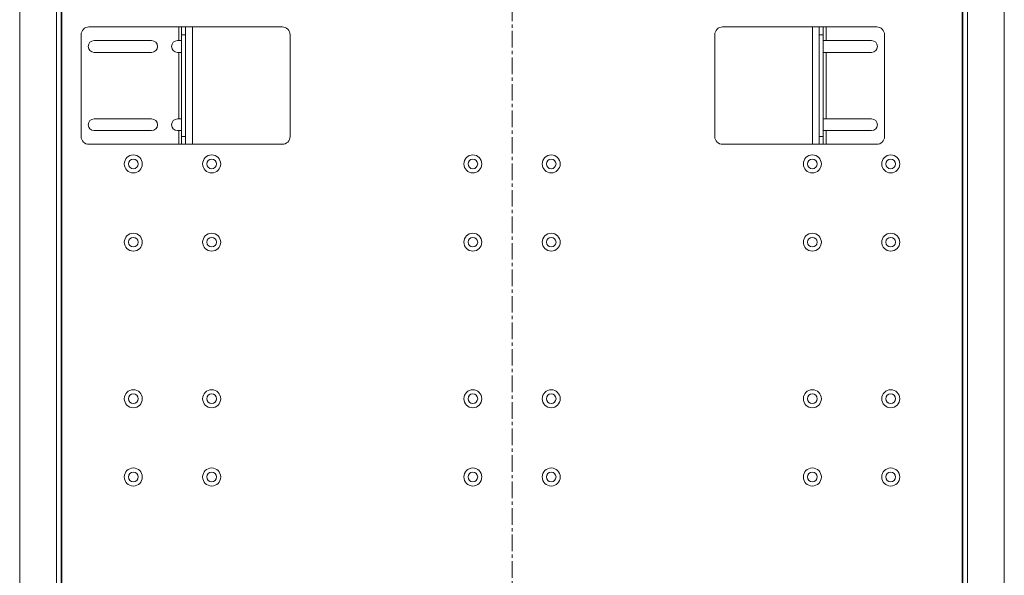
# Model space of a CAD drawing. Units: millimetres. Extents: x 73 to 2421, y 346 to 2930.
# Drawn here: x 600 to 977, y 1065 to 1278 of the extents above; entities that cross this region are included whole.
import ezdxf

# ---------------------------------------------------------------- set-up
doc = ezdxf.new("R2010")
doc.units = ezdxf.units.MM
doc.linetypes.add('CENTER', pattern=[10.16, 6.35, -1.27, 1.27, -1.27])

msp = doc.modelspace()

# ---------------------------------------------------------------- linework, layer by layer
at = {"color": 7, "linetype": 'CENTER', "lineweight": 0}
msp.add_line((788.04, 1710.32), (788.04, 704.68), dxfattribs=at)
at = {"color": 7, "linetype": 'Continuous', "lineweight": 0}
for p, q in [((599.54, 1534.95), (599.54, 880.05)), ((976.54, 880.05), (976.54, 1534.95)), ((613.59, 882.81), (613.59, 1532.19)), ((615.44, 882.81), (615.44, 1532.19)), ((960.64, 1532.19), (960.64, 882.81)), ((962.49, 1532.19), (962.49, 882.81)), ((626.04, 1275), (660.44, 1275)), ((660.44, 1275), (660.44, 1269.75)), ((661.54, 1275), (660.44, 1275)), ((661.54, 1275), (663.04, 1275)), ((661.54, 1272), (661.54, 1275)), ((663.04, 1275), (663.04, 1230)), ((663.04, 1275), (665.64, 1275)), ((665.64, 1275), (665.64, 1230)), ((665.64, 1275), (700.04, 1275)), ((868.69, 1275), (903.09, 1275)), ((903.09, 1230), (903.09, 1275)), ((903.09, 1275), (905.69, 1275)), ((905.69, 1275), (907.19, 1275)), ((905.69, 1230), (905.69, 1275)), ((907.19, 1275), (907.19, 1272)), ((908.29, 1275), (907.19, 1275)), ((908.29, 1269.75), (908.29, 1275)), ((927.69, 1275), (908.29, 1275)), ((623.04, 1233), (623.04, 1272)), ((663.04, 1272), (661.54, 1272)), ((661.54, 1233), (661.54, 1272)), ((703.04, 1272), (703.04, 1233)), ((865.69, 1233), (865.69, 1272)), ((907.19, 1272), (905.69, 1272)), ((907.19, 1233), (907.19, 1272)), ((930.69, 1233), (930.69, 1272)), ((650.04, 1269.75), (628.04, 1269.75)), ((660.44, 1269.75), (659.94, 1269.75)), ((660.44, 1269.75), (661.54, 1269.75)), ((907.19, 1269.75), (908.29, 1269.75)), ((908.29, 1269.75), (925.69, 1269.75)), ((628.04, 1265.25), (650.04, 1265.25)), ((659.94, 1265.25), (660.44, 1265.25)), ((660.44, 1265.25), (660.44, 1239.75)), ((661.54, 1265.25), (660.44, 1265.25)), ((908.29, 1265.25), (907.19, 1265.25)), ((908.29, 1239.75), (908.29, 1265.25)), ((925.69, 1265.25), (908.29, 1265.25)), ((650.04, 1239.75), (628.04, 1239.75)), ((660.44, 1239.75), (659.94, 1239.75)), ((660.44, 1239.75), (661.54, 1239.75)), ((907.19, 1239.75), (908.29, 1239.75)), ((908.29, 1239.75), (925.69, 1239.75)), ((628.04, 1235.25), (650.04, 1235.25)), ((659.94, 1235.25), (660.44, 1235.25)), ((660.44, 1235.25), (660.44, 1230)), ((661.54, 1235.25), (660.44, 1235.25)), ((661.54, 1233), (663.04, 1233)), ((661.54, 1230), (661.54, 1233)), ((905.69, 1233), (907.19, 1233)), ((908.29, 1235.25), (907.19, 1235.25)), ((907.19, 1233), (907.19, 1230)), ((908.29, 1230), (908.29, 1235.25)), ((925.69, 1235.25), (908.29, 1235.25)), ((660.44, 1230), (626.04, 1230)), ((660.44, 1230), (661.54, 1230)), ((663.04, 1230), (661.54, 1230)), ((665.64, 1230), (663.04, 1230)), ((700.04, 1230), (665.64, 1230)), ((903.09, 1230), (868.69, 1230)), ((905.69, 1230), (903.09, 1230)), ((907.19, 1230), (905.69, 1230)), ((907.19, 1230), (908.29, 1230)), ((908.29, 1230), (927.69, 1230))]:
    msp.add_line(p, q, dxfattribs=at)
at = {"color": 8, "linetype": 'Continuous', "lineweight": 0}
for p, q in [((615.64, 994.25), (615.64, 1419.25)), ((960.44, 1419.25), (960.44, 994.25))]:
    msp.add_line(p, q, dxfattribs=at)
at = {"color": 7, "linetype": 'Continuous', "lineweight": 0}
for centre, radius in [((643.04, 1222.5), 3.45), ((673.04, 1222.5), 3.45), ((773.04, 1222.5), 3.45), ((803.04, 1222.5), 3.45), ((903.04, 1222.5), 3.45), ((933.04, 1222.5), 3.45), ((643.04, 1222.5), 1.85), ((673.04, 1222.5), 1.85), ((773.04, 1222.5), 1.85), ((803.04, 1222.5), 1.85), ((903.04, 1222.5), 1.85), ((933.04, 1222.5), 1.85), ((643.04, 1192.5), 3.45), ((673.04, 1192.5), 3.45), ((773.04, 1192.5), 3.45), ((803.04, 1192.5), 3.45), ((903.04, 1192.5), 3.45), ((933.04, 1192.5), 3.45), ((643.04, 1192.5), 1.85), ((673.04, 1192.5), 1.85), ((773.04, 1192.5), 1.85), ((803.04, 1192.5), 1.85), ((903.04, 1192.5), 1.85), ((933.04, 1192.5), 1.85), ((643.04, 1132.5), 3.45), ((673.04, 1132.5), 3.45), ((773.04, 1132.5), 3.45), ((803.04, 1132.5), 3.45), ((903.04, 1132.5), 3.45), ((933.04, 1132.5), 3.45), ((643.04, 1132.5), 1.85), ((673.04, 1132.5), 1.85), ((773.04, 1132.5), 1.85), ((803.04, 1132.5), 1.85), ((903.04, 1132.5), 1.85), ((933.04, 1132.5), 1.85), ((643.04, 1102.5), 3.45), ((673.04, 1102.5), 3.45), ((773.04, 1102.5), 3.45), ((803.04, 1102.5), 3.45), ((903.04, 1102.5), 3.45), ((933.04, 1102.5), 3.45), ((643.04, 1102.5), 1.85), ((673.04, 1102.5), 1.85), ((773.04, 1102.5), 1.85), ((803.04, 1102.5), 1.85), ((903.04, 1102.5), 1.85), ((933.04, 1102.5), 1.85)]:
    msp.add_circle(centre, radius, dxfattribs=at)
for centre, radius, start, end in [((626.04, 1272), 3, 90, 180), ((700.04, 1272), 3, 0, 90), ((868.69, 1272), 3, 90, 180), ((927.69, 1272), 3, 0, 90), ((628.04, 1267.5), 2.25, 90, 270), ((650.04, 1267.5), 2.25, 270, 90), ((659.94, 1267.5), 2.25, 90, 180), ((659.94, 1267.5), 2.25, 180, 270), ((925.69, 1267.5), 2.25, 270, 90), ((628.04, 1237.5), 2.25, 90, 270), ((650.04, 1237.5), 2.25, 270, 90), ((659.94, 1237.5), 2.25, 90, 180), ((659.94, 1237.5), 2.25, 180, 270), ((925.69, 1237.5), 2.25, 270, 90), ((626.04, 1233), 3, 180, 270), ((700.04, 1233), 3, 270, 0), ((868.69, 1233), 3, 180, 270), ((927.69, 1233), 3, 270, 0)]:
    msp.add_arc(centre, radius, start, end, dxfattribs=at)

doc.saveas('drawing.dxf')
